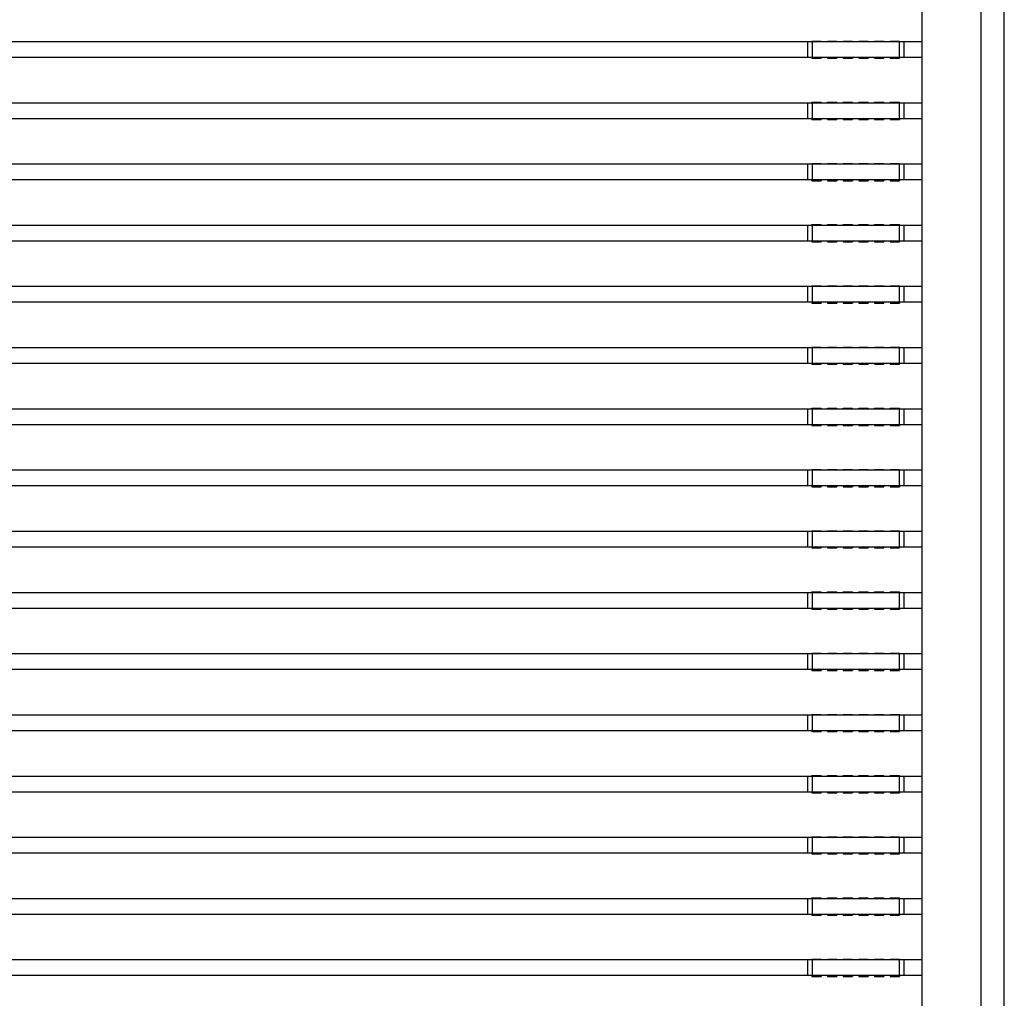
# Model space of a CAD drawing. Units: millimetres. Extents: x 359 to 8079, y 303 to 2679.
# Drawn here: x 7599 to 7724, y 945 to 1070 of the extents above; entities that cross this region are included whole.
import ezdxf

# ---------------------------------------------------------------- set-up
doc = ezdxf.new("R2010")
doc.units = ezdxf.units.MM
doc.header["$LTSCALE"] = 0.15

msp = doc.modelspace()

# ---------------------------------------------------------------- linework, layer by layer
at = {"color": 7, "linetype": 'Continuous'}
for p, q in [((7724.36, 820.27), (7724.36, 1820.27)), ((7713.86, 823.27), (7713.86, 1817.27)), ((7721.36, 1817.27), (7721.36, 823.27)), ((7713.86, 1067.48), (7476.26, 1067.48)), ((7699.2, 1067.48), (7699.2, 1065.48)), ((7699.75, 1067.48), (7699.73, 1067.48)), ((7699.75, 1067.58), (7700.95, 1067.58)), ((7699.75, 1067.48), (7699.75, 1067.58)), ((7699.8, 1067.48), (7699.8, 1065.48)), ((7700.95, 1067.48), (7700.95, 1067.58)), ((7701.75, 1067.58), (7702.95, 1067.58)), ((7701.75, 1067.48), (7701.75, 1067.58)), ((7702.95, 1067.48), (7702.95, 1067.58)), ((7703.75, 1067.58), (7704.95, 1067.58)), ((7703.75, 1067.48), (7703.75, 1067.58)), ((7704.95, 1067.48), (7704.95, 1067.58)), ((7705.75, 1067.58), (7706.95, 1067.58)), ((7705.75, 1067.48), (7705.75, 1067.58)), ((7706.95, 1067.48), (7706.95, 1067.58)), ((7707.75, 1067.58), (7708.95, 1067.58)), ((7707.75, 1067.48), (7707.75, 1067.58)), ((7708.95, 1067.48), (7708.95, 1067.58)), ((7709.75, 1067.58), (7710.95, 1067.58)), ((7709.75, 1067.48), (7709.75, 1067.58)), ((7710.9, 1067.48), (7710.9, 1065.48)), ((7710.95, 1067.48), (7710.95, 1067.58)), ((7711.5, 1067.48), (7711.5, 1065.48)), ((7713.86, 1065.48), (7476.26, 1065.48)), ((7699.75, 1065.48), (7699.75, 1065.38)), ((7699.75, 1065.38), (7700.95, 1065.38)), ((7700.95, 1065.48), (7700.95, 1065.38)), ((7701.75, 1065.48), (7701.75, 1065.38)), ((7701.75, 1065.38), (7702.95, 1065.38)), ((7702.95, 1065.48), (7702.95, 1065.38)), ((7703.75, 1065.48), (7703.75, 1065.38)), ((7703.75, 1065.38), (7704.95, 1065.38)), ((7704.95, 1065.48), (7704.95, 1065.38)), ((7705.75, 1065.48), (7705.75, 1065.38)), ((7705.75, 1065.38), (7706.95, 1065.38)), ((7706.95, 1065.48), (7706.95, 1065.38)), ((7707.75, 1065.48), (7707.75, 1065.38)), ((7707.75, 1065.38), (7708.95, 1065.38)), ((7708.95, 1065.48), (7708.95, 1065.38)), ((7709.75, 1065.48), (7709.75, 1065.38)), ((7709.75, 1065.38), (7710.95, 1065.38)), ((7710.95, 1065.48), (7710.95, 1065.38)), ((7710.98, 1065.48), (7710.96, 1065.48)), ((7713.86, 1059.66), (7476.26, 1059.66)), ((7699.2, 1059.66), (7699.2, 1057.66)), ((7699.75, 1059.66), (7699.73, 1059.66)), ((7699.75, 1059.76), (7700.95, 1059.76)), ((7699.75, 1059.66), (7699.75, 1059.76)), ((7699.8, 1059.66), (7699.8, 1057.66)), ((7700.95, 1059.66), (7700.95, 1059.76)), ((7701.75, 1059.76), (7702.95, 1059.76)), ((7701.75, 1059.66), (7701.75, 1059.76)), ((7702.95, 1059.66), (7702.95, 1059.76)), ((7703.75, 1059.76), (7704.95, 1059.76)), ((7703.75, 1059.66), (7703.75, 1059.76)), ((7704.95, 1059.66), (7704.95, 1059.76)), ((7705.75, 1059.76), (7706.95, 1059.76)), ((7705.75, 1059.66), (7705.75, 1059.76)), ((7706.95, 1059.66), (7706.95, 1059.76)), ((7707.75, 1059.76), (7708.95, 1059.76)), ((7707.75, 1059.66), (7707.75, 1059.76)), ((7708.95, 1059.66), (7708.95, 1059.76)), ((7709.75, 1059.76), (7710.95, 1059.76)), ((7709.75, 1059.66), (7709.75, 1059.76)), ((7710.9, 1059.66), (7710.9, 1057.66)), ((7710.95, 1059.66), (7710.95, 1059.76)), ((7711.5, 1059.66), (7711.5, 1057.66)), ((7713.86, 1057.66), (7476.26, 1057.66)), ((7699.75, 1057.66), (7699.75, 1057.56)), ((7699.75, 1057.56), (7700.95, 1057.56)), ((7700.95, 1057.66), (7700.95, 1057.56)), ((7701.75, 1057.66), (7701.75, 1057.56)), ((7701.75, 1057.56), (7702.95, 1057.56)), ((7702.95, 1057.66), (7702.95, 1057.56)), ((7703.75, 1057.66), (7703.75, 1057.56)), ((7703.75, 1057.56), (7704.95, 1057.56)), ((7704.95, 1057.66), (7704.95, 1057.56)), ((7705.75, 1057.66), (7705.75, 1057.56)), ((7705.75, 1057.56), (7706.95, 1057.56)), ((7706.95, 1057.66), (7706.95, 1057.56)), ((7707.75, 1057.66), (7707.75, 1057.56)), ((7707.75, 1057.56), (7708.95, 1057.56)), ((7708.95, 1057.66), (7708.95, 1057.56)), ((7709.75, 1057.66), (7709.75, 1057.56)), ((7709.75, 1057.56), (7710.95, 1057.56)), ((7710.95, 1057.66), (7710.95, 1057.56)), ((7710.98, 1057.66), (7710.96, 1057.66)), ((7713.86, 1051.84), (7476.26, 1051.84)), ((7699.2, 1051.84), (7699.2, 1049.84)), ((7699.75, 1051.84), (7699.73, 1051.84)), ((7699.75, 1051.94), (7700.95, 1051.94)), ((7699.75, 1051.84), (7699.75, 1051.94)), ((7699.8, 1051.84), (7699.8, 1049.84)), ((7700.95, 1051.84), (7700.95, 1051.94)), ((7701.75, 1051.94), (7702.95, 1051.94)), ((7701.75, 1051.84), (7701.75, 1051.94)), ((7702.95, 1051.84), (7702.95, 1051.94)), ((7703.75, 1051.94), (7704.95, 1051.94)), ((7703.75, 1051.84), (7703.75, 1051.94)), ((7704.95, 1051.84), (7704.95, 1051.94)), ((7705.75, 1051.94), (7706.95, 1051.94)), ((7705.75, 1051.84), (7705.75, 1051.94)), ((7706.95, 1051.84), (7706.95, 1051.94)), ((7707.75, 1051.94), (7708.95, 1051.94)), ((7707.75, 1051.84), (7707.75, 1051.94)), ((7708.95, 1051.84), (7708.95, 1051.94)), ((7709.75, 1051.94), (7710.95, 1051.94)), ((7709.75, 1051.84), (7709.75, 1051.94)), ((7710.9, 1051.84), (7710.9, 1049.84)), ((7710.95, 1051.84), (7710.95, 1051.94)), ((7711.5, 1051.84), (7711.5, 1049.84)), ((7713.86, 1049.84), (7476.26, 1049.84)), ((7699.75, 1049.84), (7699.75, 1049.74)), ((7699.75, 1049.74), (7700.95, 1049.74)), ((7700.95, 1049.84), (7700.95, 1049.74)), ((7701.75, 1049.84), (7701.75, 1049.74)), ((7701.75, 1049.74), (7702.95, 1049.74)), ((7702.95, 1049.84), (7702.95, 1049.74)), ((7703.75, 1049.84), (7703.75, 1049.74)), ((7703.75, 1049.74), (7704.95, 1049.74)), ((7704.95, 1049.84), (7704.95, 1049.74)), ((7705.75, 1049.84), (7705.75, 1049.74)), ((7705.75, 1049.74), (7706.95, 1049.74)), ((7706.95, 1049.84), (7706.95, 1049.74)), ((7707.75, 1049.84), (7707.75, 1049.74)), ((7707.75, 1049.74), (7708.95, 1049.74)), ((7708.95, 1049.84), (7708.95, 1049.74)), ((7709.75, 1049.84), (7709.75, 1049.74)), ((7709.75, 1049.74), (7710.95, 1049.74)), ((7710.95, 1049.84), (7710.95, 1049.74)), ((7710.98, 1049.84), (7710.96, 1049.84)), ((7713.86, 1044.02), (7476.26, 1044.02)), ((7699.2, 1044.02), (7699.2, 1042.02)), ((7699.75, 1044.02), (7699.73, 1044.02)), ((7699.75, 1044.12), (7700.95, 1044.12)), ((7699.75, 1044.02), (7699.75, 1044.12)), ((7699.8, 1044.02), (7699.8, 1042.02)), ((7700.95, 1044.02), (7700.95, 1044.12)), ((7701.75, 1044.12), (7702.95, 1044.12)), ((7701.75, 1044.02), (7701.75, 1044.12)), ((7702.95, 1044.02), (7702.95, 1044.12)), ((7703.75, 1044.12), (7704.95, 1044.12)), ((7703.75, 1044.02), (7703.75, 1044.12)), ((7704.95, 1044.02), (7704.95, 1044.12)), ((7705.75, 1044.12), (7706.95, 1044.12)), ((7705.75, 1044.02), (7705.75, 1044.12)), ((7706.95, 1044.02), (7706.95, 1044.12)), ((7707.75, 1044.12), (7708.95, 1044.12)), ((7707.75, 1044.02), (7707.75, 1044.12)), ((7708.95, 1044.02), (7708.95, 1044.12)), ((7709.75, 1044.12), (7710.95, 1044.12)), ((7709.75, 1044.02), (7709.75, 1044.12)), ((7710.9, 1044.02), (7710.9, 1042.02)), ((7710.95, 1044.02), (7710.95, 1044.12)), ((7711.5, 1044.02), (7711.5, 1042.02)), ((7713.86, 1042.02), (7476.26, 1042.02)), ((7699.75, 1042.02), (7699.75, 1041.92)), ((7700.95, 1042.02), (7700.95, 1041.92)), ((7701.75, 1042.02), (7701.75, 1041.92)), ((7702.95, 1042.02), (7702.95, 1041.92)), ((7703.75, 1042.02), (7703.75, 1041.92)), ((7704.95, 1042.02), (7704.95, 1041.92)), ((7705.75, 1042.02), (7705.75, 1041.92)), ((7706.95, 1042.02), (7706.95, 1041.92)), ((7707.75, 1042.02), (7707.75, 1041.92)), ((7708.95, 1042.02), (7708.95, 1041.92)), ((7709.75, 1042.02), (7709.75, 1041.92)), ((7710.95, 1042.02), (7710.95, 1041.92)), ((7710.98, 1042.02), (7710.96, 1042.02)), ((7699.75, 1041.92), (7700.95, 1041.92)), ((7701.75, 1041.92), (7702.95, 1041.92)), ((7703.75, 1041.92), (7704.95, 1041.92)), ((7705.75, 1041.92), (7706.95, 1041.92)), ((7707.75, 1041.92), (7708.95, 1041.92)), ((7709.75, 1041.92), (7710.95, 1041.92)), ((7713.86, 1036.2), (7476.26, 1036.2)), ((7699.2, 1036.2), (7699.2, 1034.2)), ((7699.75, 1036.2), (7699.73, 1036.2)), ((7699.75, 1036.3), (7700.95, 1036.3)), ((7699.75, 1036.2), (7699.75, 1036.3)), ((7699.8, 1036.2), (7699.8, 1034.2)), ((7700.95, 1036.2), (7700.95, 1036.3)), ((7701.75, 1036.3), (7702.95, 1036.3)), ((7701.75, 1036.2), (7701.75, 1036.3)), ((7702.95, 1036.2), (7702.95, 1036.3)), ((7703.75, 1036.3), (7704.95, 1036.3)), ((7703.75, 1036.2), (7703.75, 1036.3)), ((7704.95, 1036.2), (7704.95, 1036.3)), ((7705.75, 1036.3), (7706.95, 1036.3)), ((7705.75, 1036.2), (7705.75, 1036.3)), ((7706.95, 1036.2), (7706.95, 1036.3)), ((7707.75, 1036.3), (7708.95, 1036.3)), ((7707.75, 1036.2), (7707.75, 1036.3)), ((7708.95, 1036.2), (7708.95, 1036.3)), ((7709.75, 1036.3), (7710.95, 1036.3)), ((7709.75, 1036.2), (7709.75, 1036.3)), ((7710.9, 1036.2), (7710.9, 1034.2)), ((7710.95, 1036.2), (7710.95, 1036.3)), ((7711.5, 1036.2), (7711.5, 1034.2)), ((7713.86, 1034.2), (7476.26, 1034.2)), ((7699.75, 1034.2), (7699.75, 1034.1)), ((7699.75, 1034.1), (7700.95, 1034.1)), ((7700.95, 1034.2), (7700.95, 1034.1)), ((7701.75, 1034.2), (7701.75, 1034.1)), ((7701.75, 1034.1), (7702.95, 1034.1)), ((7702.95, 1034.2), (7702.95, 1034.1)), ((7703.75, 1034.2), (7703.75, 1034.1)), ((7703.75, 1034.1), (7704.95, 1034.1)), ((7704.95, 1034.2), (7704.95, 1034.1)), ((7705.75, 1034.2), (7705.75, 1034.1)), ((7705.75, 1034.1), (7706.95, 1034.1)), ((7706.95, 1034.2), (7706.95, 1034.1)), ((7707.75, 1034.2), (7707.75, 1034.1)), ((7707.75, 1034.1), (7708.95, 1034.1)), ((7708.95, 1034.2), (7708.95, 1034.1)), ((7709.75, 1034.2), (7709.75, 1034.1)), ((7709.75, 1034.1), (7710.95, 1034.1)), ((7710.95, 1034.2), (7710.95, 1034.1)), ((7710.98, 1034.2), (7710.96, 1034.2)), ((7713.86, 1028.38), (7476.26, 1028.38)), ((7699.2, 1028.38), (7699.2, 1026.38)), ((7699.75, 1028.38), (7699.73, 1028.38)), ((7699.75, 1028.48), (7700.95, 1028.48)), ((7699.75, 1028.38), (7699.75, 1028.48)), ((7699.8, 1028.38), (7699.8, 1026.38)), ((7700.95, 1028.38), (7700.95, 1028.48)), ((7701.75, 1028.48), (7702.95, 1028.48)), ((7701.75, 1028.38), (7701.75, 1028.48)), ((7702.95, 1028.38), (7702.95, 1028.48)), ((7703.75, 1028.48), (7704.95, 1028.48)), ((7703.75, 1028.38), (7703.75, 1028.48)), ((7704.95, 1028.38), (7704.95, 1028.48)), ((7705.75, 1028.48), (7706.95, 1028.48)), ((7705.75, 1028.38), (7705.75, 1028.48)), ((7706.95, 1028.38), (7706.95, 1028.48)), ((7707.75, 1028.48), (7708.95, 1028.48)), ((7707.75, 1028.38), (7707.75, 1028.48)), ((7708.95, 1028.38), (7708.95, 1028.48)), ((7709.75, 1028.48), (7710.95, 1028.48)), ((7709.75, 1028.38), (7709.75, 1028.48)), ((7710.9, 1028.38), (7710.9, 1026.38)), ((7710.95, 1028.38), (7710.95, 1028.48)), ((7711.5, 1028.38), (7711.5, 1026.38)), ((7713.86, 1026.38), (7476.26, 1026.38)), ((7699.75, 1026.38), (7699.75, 1026.28)), ((7699.75, 1026.28), (7700.95, 1026.28)), ((7700.95, 1026.38), (7700.95, 1026.28)), ((7701.75, 1026.38), (7701.75, 1026.28)), ((7701.75, 1026.28), (7702.95, 1026.28)), ((7702.95, 1026.38), (7702.95, 1026.28)), ((7703.75, 1026.38), (7703.75, 1026.28)), ((7703.75, 1026.28), (7704.95, 1026.28)), ((7704.95, 1026.38), (7704.95, 1026.28)), ((7705.75, 1026.38), (7705.75, 1026.28)), ((7705.75, 1026.28), (7706.95, 1026.28)), ((7706.95, 1026.38), (7706.95, 1026.28)), ((7707.75, 1026.38), (7707.75, 1026.28)), ((7707.75, 1026.28), (7708.95, 1026.28)), ((7708.95, 1026.38), (7708.95, 1026.28)), ((7709.75, 1026.38), (7709.75, 1026.28)), ((7709.75, 1026.28), (7710.95, 1026.28)), ((7710.95, 1026.38), (7710.95, 1026.28)), ((7710.98, 1026.38), (7710.96, 1026.38)), ((7713.86, 1020.56), (7476.26, 1020.56)), ((7699.2, 1020.56), (7699.2, 1018.56)), ((7699.75, 1020.56), (7699.73, 1020.56)), ((7699.75, 1020.66), (7700.95, 1020.66)), ((7699.75, 1020.56), (7699.75, 1020.66)), ((7699.8, 1020.56), (7699.8, 1018.56)), ((7700.95, 1020.56), (7700.95, 1020.66)), ((7701.75, 1020.66), (7702.95, 1020.66)), ((7701.75, 1020.56), (7701.75, 1020.66)), ((7702.95, 1020.56), (7702.95, 1020.66)), ((7703.75, 1020.66), (7704.95, 1020.66)), ((7703.75, 1020.56), (7703.75, 1020.66)), ((7704.95, 1020.56), (7704.95, 1020.66)), ((7705.75, 1020.66), (7706.95, 1020.66)), ((7705.75, 1020.56), (7705.75, 1020.66)), ((7706.95, 1020.56), (7706.95, 1020.66)), ((7707.75, 1020.66), (7708.95, 1020.66)), ((7707.75, 1020.56), (7707.75, 1020.66)), ((7708.95, 1020.56), (7708.95, 1020.66)), ((7709.75, 1020.66), (7710.95, 1020.66)), ((7709.75, 1020.56), (7709.75, 1020.66)), ((7710.9, 1020.56), (7710.9, 1018.56)), ((7710.95, 1020.56), (7710.95, 1020.66)), ((7711.5, 1020.56), (7711.5, 1018.56)), ((7713.86, 1018.56), (7476.26, 1018.56)), ((7699.75, 1018.56), (7699.75, 1018.46)), ((7699.75, 1018.46), (7700.95, 1018.46)), ((7700.95, 1018.56), (7700.95, 1018.46)), ((7701.75, 1018.56), (7701.75, 1018.46)), ((7701.75, 1018.46), (7702.95, 1018.46)), ((7702.95, 1018.56), (7702.95, 1018.46)), ((7703.75, 1018.56), (7703.75, 1018.46)), ((7703.75, 1018.46), (7704.95, 1018.46)), ((7704.95, 1018.56), (7704.95, 1018.46)), ((7705.75, 1018.56), (7705.75, 1018.46)), ((7705.75, 1018.46), (7706.95, 1018.46)), ((7706.95, 1018.56), (7706.95, 1018.46)), ((7707.75, 1018.56), (7707.75, 1018.46)), ((7707.75, 1018.46), (7708.95, 1018.46)), ((7708.95, 1018.56), (7708.95, 1018.46)), ((7709.75, 1018.56), (7709.75, 1018.46)), ((7709.75, 1018.46), (7710.95, 1018.46)), ((7710.95, 1018.56), (7710.95, 1018.46)), ((7710.98, 1018.56), (7710.96, 1018.56)), ((7713.86, 1012.74), (7476.26, 1012.74)), ((7699.2, 1012.74), (7699.2, 1010.74)), ((7699.75, 1012.74), (7699.73, 1012.74)), ((7699.75, 1012.84), (7700.95, 1012.84)), ((7699.75, 1012.74), (7699.75, 1012.84)), ((7699.8, 1012.74), (7699.8, 1010.74)), ((7700.95, 1012.74), (7700.95, 1012.84)), ((7701.75, 1012.84), (7702.95, 1012.84)), ((7701.75, 1012.74), (7701.75, 1012.84)), ((7702.95, 1012.74), (7702.95, 1012.84)), ((7703.75, 1012.84), (7704.95, 1012.84)), ((7703.75, 1012.74), (7703.75, 1012.84)), ((7704.95, 1012.74), (7704.95, 1012.84)), ((7705.75, 1012.84), (7706.95, 1012.84)), ((7705.75, 1012.74), (7705.75, 1012.84)), ((7706.95, 1012.74), (7706.95, 1012.84)), ((7707.75, 1012.84), (7708.95, 1012.84)), ((7707.75, 1012.74), (7707.75, 1012.84)), ((7708.95, 1012.74), (7708.95, 1012.84)), ((7709.75, 1012.84), (7710.95, 1012.84)), ((7709.75, 1012.74), (7709.75, 1012.84)), ((7710.9, 1012.74), (7710.9, 1010.74)), ((7710.95, 1012.74), (7710.95, 1012.84)), ((7711.5, 1012.74), (7711.5, 1010.74)), ((7713.86, 1010.74), (7476.26, 1010.74)), ((7699.75, 1010.74), (7699.75, 1010.64)), ((7699.75, 1010.64), (7700.95, 1010.64)), ((7700.95, 1010.74), (7700.95, 1010.64)), ((7701.75, 1010.74), (7701.75, 1010.64)), ((7701.75, 1010.64), (7702.95, 1010.64)), ((7702.95, 1010.74), (7702.95, 1010.64)), ((7703.75, 1010.74), (7703.75, 1010.64)), ((7703.75, 1010.64), (7704.95, 1010.64)), ((7704.95, 1010.74), (7704.95, 1010.64)), ((7705.75, 1010.74), (7705.75, 1010.64)), ((7705.75, 1010.64), (7706.95, 1010.64)), ((7706.95, 1010.74), (7706.95, 1010.64)), ((7707.75, 1010.74), (7707.75, 1010.64)), ((7707.75, 1010.64), (7708.95, 1010.64)), ((7708.95, 1010.74), (7708.95, 1010.64)), ((7709.75, 1010.74), (7709.75, 1010.64)), ((7709.75, 1010.64), (7710.95, 1010.64)), ((7710.95, 1010.74), (7710.95, 1010.64)), ((7710.98, 1010.74), (7710.96, 1010.74)), ((7713.86, 1004.92), (7476.26, 1004.92)), ((7699.2, 1004.92), (7699.2, 1002.92)), ((7699.75, 1004.92), (7699.73, 1004.92)), ((7699.75, 1005.02), (7700.95, 1005.02)), ((7699.75, 1004.92), (7699.75, 1005.02)), ((7699.8, 1004.92), (7699.8, 1002.92)), ((7700.95, 1004.92), (7700.95, 1005.02)), ((7701.75, 1005.02), (7702.95, 1005.02)), ((7701.75, 1004.92), (7701.75, 1005.02)), ((7702.95, 1004.92), (7702.95, 1005.02)), ((7703.75, 1005.02), (7704.95, 1005.02)), ((7703.75, 1004.92), (7703.75, 1005.02)), ((7704.95, 1004.92), (7704.95, 1005.02)), ((7705.75, 1005.02), (7706.95, 1005.02)), ((7705.75, 1004.92), (7705.75, 1005.02)), ((7706.95, 1004.92), (7706.95, 1005.02)), ((7707.75, 1005.02), (7708.95, 1005.02)), ((7707.75, 1004.92), (7707.75, 1005.02)), ((7708.95, 1004.92), (7708.95, 1005.02)), ((7709.75, 1005.02), (7710.95, 1005.02)), ((7709.75, 1004.92), (7709.75, 1005.02)), ((7710.9, 1004.92), (7710.9, 1002.92)), ((7710.95, 1004.92), (7710.95, 1005.02)), ((7711.5, 1004.92), (7711.5, 1002.92)), ((7713.86, 1002.92), (7476.26, 1002.92)), ((7699.75, 1002.92), (7699.75, 1002.82)), ((7700.95, 1002.92), (7700.95, 1002.82)), ((7701.75, 1002.92), (7701.75, 1002.82)), ((7702.95, 1002.92), (7702.95, 1002.82)), ((7703.75, 1002.92), (7703.75, 1002.82)), ((7704.95, 1002.92), (7704.95, 1002.82)), ((7705.75, 1002.92), (7705.75, 1002.82)), ((7706.95, 1002.92), (7706.95, 1002.82)), ((7707.75, 1002.92), (7707.75, 1002.82)), ((7708.95, 1002.92), (7708.95, 1002.82)), ((7709.75, 1002.92), (7709.75, 1002.82)), ((7710.95, 1002.92), (7710.95, 1002.82)), ((7710.98, 1002.92), (7710.96, 1002.92)), ((7699.75, 1002.82), (7700.95, 1002.82)), ((7701.75, 1002.82), (7702.95, 1002.82)), ((7703.75, 1002.82), (7704.95, 1002.82)), ((7705.75, 1002.82), (7706.95, 1002.82)), ((7707.75, 1002.82), (7708.95, 1002.82)), ((7709.75, 1002.82), (7710.95, 1002.82)), ((7713.86, 997.1), (7476.26, 997.1)), ((7699.2, 997.1), (7699.2, 995.1)), ((7699.75, 997.1), (7699.73, 997.1)), ((7699.75, 997.2), (7700.95, 997.2)), ((7699.75, 997.1), (7699.75, 997.2)), ((7699.8, 997.1), (7699.8, 995.1)), ((7700.95, 997.1), (7700.95, 997.2)), ((7701.75, 997.2), (7702.95, 997.2)), ((7701.75, 997.1), (7701.75, 997.2)), ((7702.95, 997.1), (7702.95, 997.2)), ((7703.75, 997.2), (7704.95, 997.2)), ((7703.75, 997.1), (7703.75, 997.2)), ((7704.95, 997.1), (7704.95, 997.2)), ((7705.75, 997.2), (7706.95, 997.2)), ((7705.75, 997.1), (7705.75, 997.2)), ((7706.95, 997.1), (7706.95, 997.2)), ((7707.75, 997.2), (7708.95, 997.2)), ((7707.75, 997.1), (7707.75, 997.2)), ((7708.95, 997.1), (7708.95, 997.2)), ((7709.75, 997.2), (7710.95, 997.2)), ((7709.75, 997.1), (7709.75, 997.2)), ((7710.9, 997.1), (7710.9, 995.1)), ((7710.95, 997.1), (7710.95, 997.2)), ((7711.5, 997.1), (7711.5, 995.1)), ((7713.86, 995.1), (7476.26, 995.1)), ((7699.75, 995.1), (7699.75, 995)), ((7699.75, 995), (7700.95, 995)), ((7700.95, 995.1), (7700.95, 995)), ((7701.75, 995.1), (7701.75, 995)), ((7701.75, 995), (7702.95, 995)), ((7702.95, 995.1), (7702.95, 995)), ((7703.75, 995.1), (7703.75, 995)), ((7703.75, 995), (7704.95, 995)), ((7704.95, 995.1), (7704.95, 995)), ((7705.75, 995.1), (7705.75, 995)), ((7705.75, 995), (7706.95, 995)), ((7706.95, 995.1), (7706.95, 995)), ((7707.75, 995.1), (7707.75, 995)), ((7707.75, 995), (7708.95, 995)), ((7708.95, 995.1), (7708.95, 995)), ((7709.75, 995.1), (7709.75, 995)), ((7709.75, 995), (7710.95, 995)), ((7710.95, 995.1), (7710.95, 995)), ((7710.98, 995.1), (7710.96, 995.1)), ((7713.86, 989.28), (7476.26, 989.28)), ((7699.2, 989.28), (7699.2, 987.28)), ((7699.75, 989.28), (7699.73, 989.28)), ((7699.75, 989.38), (7700.95, 989.38)), ((7699.75, 989.28), (7699.75, 989.38)), ((7699.8, 989.28), (7699.8, 987.28)), ((7700.95, 989.28), (7700.95, 989.38)), ((7701.75, 989.38), (7702.95, 989.38)), ((7701.75, 989.28), (7701.75, 989.38)), ((7702.95, 989.28), (7702.95, 989.38)), ((7703.75, 989.38), (7704.95, 989.38)), ((7703.75, 989.28), (7703.75, 989.38)), ((7704.95, 989.28), (7704.95, 989.38)), ((7705.75, 989.38), (7706.95, 989.38)), ((7705.75, 989.28), (7705.75, 989.38)), ((7706.95, 989.28), (7706.95, 989.38)), ((7707.75, 989.38), (7708.95, 989.38)), ((7707.75, 989.28), (7707.75, 989.38)), ((7708.95, 989.28), (7708.95, 989.38)), ((7709.75, 989.38), (7710.95, 989.38)), ((7709.75, 989.28), (7709.75, 989.38)), ((7710.9, 989.28), (7710.9, 987.28)), ((7710.95, 989.28), (7710.95, 989.38)), ((7711.5, 989.28), (7711.5, 987.28)), ((7713.86, 987.28), (7476.26, 987.28)), ((7699.75, 987.28), (7699.75, 987.18)), ((7699.75, 987.18), (7700.95, 987.18)), ((7700.95, 987.28), (7700.95, 987.18)), ((7701.75, 987.28), (7701.75, 987.18)), ((7701.75, 987.18), (7702.95, 987.18)), ((7702.95, 987.28), (7702.95, 987.18)), ((7703.75, 987.28), (7703.75, 987.18)), ((7703.75, 987.18), (7704.95, 987.18)), ((7704.95, 987.28), (7704.95, 987.18)), ((7705.75, 987.28), (7705.75, 987.18)), ((7705.75, 987.18), (7706.95, 987.18)), ((7706.95, 987.28), (7706.95, 987.18)), ((7707.75, 987.28), (7707.75, 987.18)), ((7707.75, 987.18), (7708.95, 987.18)), ((7708.95, 987.28), (7708.95, 987.18)), ((7709.75, 987.28), (7709.75, 987.18)), ((7709.75, 987.18), (7710.95, 987.18)), ((7710.95, 987.28), (7710.95, 987.18)), ((7710.98, 987.28), (7710.96, 987.28)), ((7699.75, 981.56), (7700.95, 981.56)), ((7699.75, 981.46), (7699.75, 981.56)), ((7700.95, 981.46), (7700.95, 981.56)), ((7701.75, 981.56), (7702.95, 981.56)), ((7701.75, 981.46), (7701.75, 981.56)), ((7702.95, 981.46), (7702.95, 981.56)), ((7703.75, 981.56), (7704.95, 981.56)), ((7703.75, 981.46), (7703.75, 981.56)), ((7704.95, 981.46), (7704.95, 981.56)), ((7705.75, 981.56), (7706.95, 981.56)), ((7705.75, 981.46), (7705.75, 981.56)), ((7706.95, 981.46), (7706.95, 981.56)), ((7707.75, 981.56), (7708.95, 981.56)), ((7707.75, 981.46), (7707.75, 981.56)), ((7708.95, 981.46), (7708.95, 981.56)), ((7709.75, 981.56), (7710.95, 981.56)), ((7709.75, 981.46), (7709.75, 981.56)), ((7710.95, 981.46), (7710.95, 981.56)), ((7713.86, 981.46), (7476.26, 981.46)), ((7699.2, 981.46), (7699.2, 979.46)), ((7699.75, 981.46), (7699.73, 981.46)), ((7699.8, 981.46), (7699.8, 979.46)), ((7710.9, 981.46), (7710.9, 979.46)), ((7711.5, 981.46), (7711.5, 979.46)), ((7713.86, 979.46), (7476.26, 979.46)), ((7699.75, 979.46), (7699.75, 979.36)), ((7699.75, 979.36), (7700.95, 979.36)), ((7700.95, 979.46), (7700.95, 979.36)), ((7701.75, 979.46), (7701.75, 979.36)), ((7701.75, 979.36), (7702.95, 979.36)), ((7702.95, 979.46), (7702.95, 979.36)), ((7703.75, 979.46), (7703.75, 979.36)), ((7703.75, 979.36), (7704.95, 979.36)), ((7704.95, 979.46), (7704.95, 979.36)), ((7705.75, 979.46), (7705.75, 979.36)), ((7705.75, 979.36), (7706.95, 979.36)), ((7706.95, 979.46), (7706.95, 979.36)), ((7707.75, 979.46), (7707.75, 979.36)), ((7707.75, 979.36), (7708.95, 979.36)), ((7708.95, 979.46), (7708.95, 979.36)), ((7709.75, 979.46), (7709.75, 979.36)), ((7709.75, 979.36), (7710.95, 979.36)), ((7710.95, 979.46), (7710.95, 979.36)), ((7710.98, 979.46), (7710.96, 979.46)), ((7713.86, 973.64), (7476.26, 973.64)), ((7699.2, 973.64), (7699.2, 971.64)), ((7699.75, 973.64), (7699.73, 973.64)), ((7699.75, 973.74), (7700.95, 973.74)), ((7699.75, 973.64), (7699.75, 973.74)), ((7699.8, 973.64), (7699.8, 971.64)), ((7700.95, 973.64), (7700.95, 973.74)), ((7701.75, 973.74), (7702.95, 973.74)), ((7701.75, 973.64), (7701.75, 973.74)), ((7702.95, 973.64), (7702.95, 973.74)), ((7703.75, 973.74), (7704.95, 973.74)), ((7703.75, 973.64), (7703.75, 973.74)), ((7704.95, 973.64), (7704.95, 973.74)), ((7705.75, 973.74), (7706.95, 973.74)), ((7705.75, 973.64), (7705.75, 973.74)), ((7706.95, 973.64), (7706.95, 973.74)), ((7707.75, 973.74), (7708.95, 973.74)), ((7707.75, 973.64), (7707.75, 973.74)), ((7708.95, 973.64), (7708.95, 973.74)), ((7709.75, 973.74), (7710.95, 973.74)), ((7709.75, 973.64), (7709.75, 973.74)), ((7710.9, 973.64), (7710.9, 971.64)), ((7710.95, 973.64), (7710.95, 973.74)), ((7711.5, 973.64), (7711.5, 971.64)), ((7713.86, 971.64), (7476.26, 971.64)), ((7699.75, 971.64), (7699.75, 971.54)), ((7699.75, 971.54), (7700.95, 971.54)), ((7700.95, 971.64), (7700.95, 971.54)), ((7701.75, 971.64), (7701.75, 971.54)), ((7701.75, 971.54), (7702.95, 971.54)), ((7702.95, 971.64), (7702.95, 971.54)), ((7703.75, 971.64), (7703.75, 971.54)), ((7703.75, 971.54), (7704.95, 971.54)), ((7704.95, 971.64), (7704.95, 971.54)), ((7705.75, 971.64), (7705.75, 971.54)), ((7705.75, 971.54), (7706.95, 971.54)), ((7706.95, 971.64), (7706.95, 971.54)), ((7707.75, 971.64), (7707.75, 971.54)), ((7707.75, 971.54), (7708.95, 971.54)), ((7708.95, 971.64), (7708.95, 971.54)), ((7709.75, 971.64), (7709.75, 971.54)), ((7709.75, 971.54), (7710.95, 971.54)), ((7710.95, 971.64), (7710.95, 971.54)), ((7710.98, 971.64), (7710.96, 971.64)), ((7713.86, 965.82), (7476.26, 965.82)), ((7699.2, 965.82), (7699.2, 963.82)), ((7699.75, 965.82), (7699.73, 965.82)), ((7699.75, 965.92), (7700.95, 965.92)), ((7699.75, 965.82), (7699.75, 965.92)), ((7699.8, 965.82), (7699.8, 963.82)), ((7700.95, 965.82), (7700.95, 965.92)), ((7701.75, 965.92), (7702.95, 965.92)), ((7701.75, 965.82), (7701.75, 965.92)), ((7702.95, 965.82), (7702.95, 965.92)), ((7703.75, 965.92), (7704.95, 965.92)), ((7703.75, 965.82), (7703.75, 965.92)), ((7704.95, 965.82), (7704.95, 965.92)), ((7705.75, 965.92), (7706.95, 965.92)), ((7705.75, 965.82), (7705.75, 965.92)), ((7706.95, 965.82), (7706.95, 965.92)), ((7707.75, 965.92), (7708.95, 965.92)), ((7707.75, 965.82), (7707.75, 965.92)), ((7708.95, 965.82), (7708.95, 965.92)), ((7709.75, 965.92), (7710.95, 965.92)), ((7709.75, 965.82), (7709.75, 965.92)), ((7710.9, 965.82), (7710.9, 963.82)), ((7710.95, 965.82), (7710.95, 965.92)), ((7711.5, 965.82), (7711.5, 963.82)), ((7713.86, 963.82), (7476.26, 963.82)), ((7699.75, 963.82), (7699.75, 963.72)), ((7699.75, 963.72), (7700.95, 963.72)), ((7700.95, 963.82), (7700.95, 963.72)), ((7701.75, 963.82), (7701.75, 963.72)), ((7701.75, 963.72), (7702.95, 963.72)), ((7702.95, 963.82), (7702.95, 963.72)), ((7703.75, 963.82), (7703.75, 963.72)), ((7703.75, 963.72), (7704.95, 963.72)), ((7704.95, 963.82), (7704.95, 963.72)), ((7705.75, 963.82), (7705.75, 963.72)), ((7705.75, 963.72), (7706.95, 963.72)), ((7706.95, 963.82), (7706.95, 963.72)), ((7707.75, 963.82), (7707.75, 963.72)), ((7707.75, 963.72), (7708.95, 963.72)), ((7708.95, 963.82), (7708.95, 963.72)), ((7709.75, 963.82), (7709.75, 963.72)), ((7709.75, 963.72), (7710.95, 963.72)), ((7710.95, 963.82), (7710.95, 963.72)), ((7710.98, 963.82), (7710.96, 963.82)), ((7713.86, 958), (7476.26, 958)), ((7699.2, 958), (7699.2, 956)), ((7699.75, 958), (7699.73, 958)), ((7699.75, 958.1), (7700.95, 958.1)), ((7699.75, 958), (7699.75, 958.1)), ((7699.8, 958), (7699.8, 956)), ((7700.95, 958), (7700.95, 958.1)), ((7701.75, 958.1), (7702.95, 958.1)), ((7701.75, 958), (7701.75, 958.1)), ((7702.95, 958), (7702.95, 958.1)), ((7703.75, 958.1), (7704.95, 958.1)), ((7703.75, 958), (7703.75, 958.1)), ((7704.95, 958), (7704.95, 958.1)), ((7705.75, 958.1), (7706.95, 958.1)), ((7705.75, 958), (7705.75, 958.1)), ((7706.95, 958), (7706.95, 958.1)), ((7707.75, 958.1), (7708.95, 958.1)), ((7707.75, 958), (7707.75, 958.1)), ((7708.95, 958), (7708.95, 958.1)), ((7709.75, 958.1), (7710.95, 958.1)), ((7709.75, 958), (7709.75, 958.1)), ((7710.9, 958), (7710.9, 956)), ((7710.95, 958), (7710.95, 958.1)), ((7711.5, 958), (7711.5, 956)), ((7713.86, 956), (7476.26, 956)), ((7699.75, 956), (7699.75, 955.9)), ((7699.75, 955.9), (7700.95, 955.9)), ((7700.95, 956), (7700.95, 955.9)), ((7701.75, 956), (7701.75, 955.9)), ((7701.75, 955.9), (7702.95, 955.9)), ((7702.95, 956), (7702.95, 955.9)), ((7703.75, 956), (7703.75, 955.9)), ((7703.75, 955.9), (7704.95, 955.9)), ((7704.95, 956), (7704.95, 955.9)), ((7705.75, 956), (7705.75, 955.9)), ((7705.75, 955.9), (7706.95, 955.9)), ((7706.95, 956), (7706.95, 955.9)), ((7707.75, 956), (7707.75, 955.9)), ((7707.75, 955.9), (7708.95, 955.9)), ((7708.95, 956), (7708.95, 955.9)), ((7709.75, 956), (7709.75, 955.9)), ((7709.75, 955.9), (7710.95, 955.9)), ((7710.95, 956), (7710.95, 955.9)), ((7710.98, 956), (7710.96, 956)), ((7713.86, 950.18), (7476.26, 950.18)), ((7699.2, 950.18), (7699.2, 948.18)), ((7699.75, 950.18), (7699.73, 950.18)), ((7699.75, 950.28), (7700.95, 950.28)), ((7699.75, 950.18), (7699.75, 950.28)), ((7699.8, 950.18), (7699.8, 948.18)), ((7700.95, 950.18), (7700.95, 950.28)), ((7701.75, 950.28), (7702.95, 950.28)), ((7701.75, 950.18), (7701.75, 950.28)), ((7702.95, 950.18), (7702.95, 950.28)), ((7703.75, 950.28), (7704.95, 950.28)), ((7703.75, 950.18), (7703.75, 950.28)), ((7704.95, 950.18), (7704.95, 950.28)), ((7705.75, 950.28), (7706.95, 950.28)), ((7705.75, 950.18), (7705.75, 950.28)), ((7706.95, 950.18), (7706.95, 950.28)), ((7707.75, 950.28), (7708.95, 950.28)), ((7707.75, 950.18), (7707.75, 950.28)), ((7708.95, 950.18), (7708.95, 950.28)), ((7709.75, 950.28), (7710.95, 950.28)), ((7709.75, 950.18), (7709.75, 950.28)), ((7710.9, 950.18), (7710.9, 948.18)), ((7710.95, 950.18), (7710.95, 950.28)), ((7711.5, 950.18), (7711.5, 948.18)), ((7713.86, 948.18), (7476.26, 948.18)), ((7699.75, 948.18), (7699.75, 948.08)), ((7699.75, 948.08), (7700.95, 948.08)), ((7700.95, 948.18), (7700.95, 948.08)), ((7701.75, 948.18), (7701.75, 948.08)), ((7701.75, 948.08), (7702.95, 948.08)), ((7702.95, 948.18), (7702.95, 948.08)), ((7703.75, 948.18), (7703.75, 948.08)), ((7703.75, 948.08), (7704.95, 948.08)), ((7704.95, 948.18), (7704.95, 948.08)), ((7705.75, 948.18), (7705.75, 948.08)), ((7705.75, 948.08), (7706.95, 948.08)), ((7706.95, 948.18), (7706.95, 948.08)), ((7707.75, 948.18), (7707.75, 948.08)), ((7707.75, 948.08), (7708.95, 948.08)), ((7708.95, 948.18), (7708.95, 948.08)), ((7709.75, 948.18), (7709.75, 948.08)), ((7709.75, 948.08), (7710.95, 948.08)), ((7710.95, 948.18), (7710.95, 948.08)), ((7710.98, 948.18), (7710.96, 948.18))]:
    msp.add_line(p, q, dxfattribs=at)

doc.saveas('drawing.dxf')
